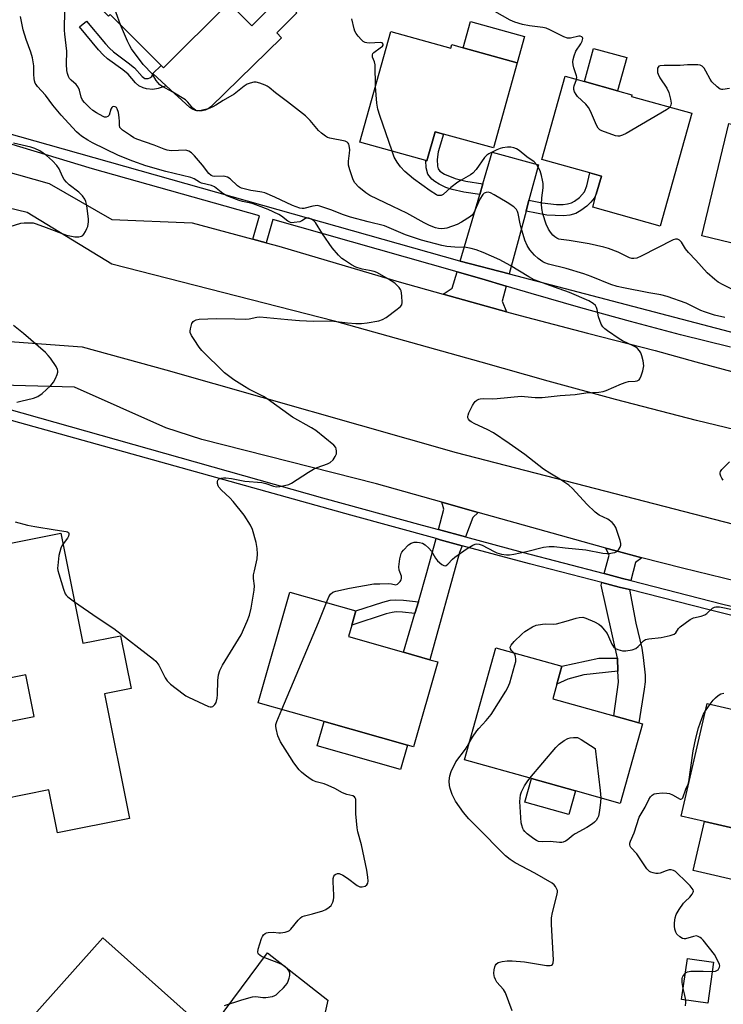
# Model space of a CAD drawing. Units: inches. Extents: x 1279760 to 1285760, y 481453 to 485453.
# Drawn here: x 1279884 to 1280132, y 482501 to 482848 of the extents above; entities that cross this region are included whole.
import ezdxf

# ---------------------------------------------------------------- set-up
doc = ezdxf.new("R2010")
doc.units = ezdxf.units.IN
doc.header["$MEASUREMENT"] = 0
for name, color, linetype in [('BLDG-Footprint', 5, 'Continuous'), ('CULTRL-Pad', 6, 'Continuous'), ('TRANS-Driveway', 251, 'Continuous'), ('TRANS-Non Street Sidewalk', 7, 'Continuous'), ('TRANS-Road', 130, 'Continuous'), ('TRANS-Street Sidewalk', 7, 'Continuous'), ('Undefined', 1, 'Continuous')]:
    doc.layers.add(name, color=color, linetype=linetype)

msp = doc.modelspace()

# ---------------------------------------------------------------- linework, layer by layer
at = {"layer": 'BLDG-Footprint'}
for points, elevation in [([(1279947.2, 482883.04), (1279966.21, 482863.98), (1279967.06, 482864.83), (1279976.21, 482855.66), (1279965.98, 482845.46), (1279957.97, 482853.49), (1279935.01, 482830.6), (1279934.15, 482831.47), (1279916.22, 482849.45), (1279915.66, 482848.88), (1279909.12, 482855.44), (1279920.48, 482866.76), (1279920.82, 482867.1), (1279926, 482861.9), (1279927.99, 482863.89), (1279938.99, 482874.85), (1279946.24, 482882.08)], 331.23), ([(1280014.88, 482843.47), (1280036.05, 482837.59), (1280036.39, 482838.84), (1280040.38, 482837.73), (1280059.35, 482832.46), (1280051.02, 482802.47), (1280033.48, 482807.35), (1280030.47, 482808.18), (1280027.63, 482797.97), (1280027.27, 482798.08), (1280004.05, 482804.53)], 332.85), ([(1280120.8, 482814.66), (1280109.67, 482774.99), (1280085.92, 482781.65), (1280087.15, 482786.19), (1280088.98, 482792.57), (1280084.9, 482793.72), (1280068, 482798.46), (1280076.21, 482827.71), (1280082.98, 482825.81), (1280094.64, 482822.54), (1280099.72, 482821.12), (1280099.58, 482820.62)], 334.09), ([(1280179.83, 482799.97), (1280173.52, 482773.79), (1280173.05, 482771.88), (1280170.56, 482772.48), (1280153.7, 482776.55), (1280150.82, 482777.24), (1280148.83, 482769.03), (1280148.07, 482765.86), (1280124.25, 482771.61), (1280133.77, 482811.08), (1280159.77, 482804.81), (1280174.6, 482801.23)], 334.18), ([(1279898.89, 482666.98), (1279906.6, 482628.28), (1279919.89, 482630.93), (1279923.59, 482612.38), (1279914.25, 482610.52), (1279923, 482566.62), (1279897.66, 482561.57), (1279894.65, 482576.66), (1279870.3, 482571.8), (1279865.52, 482595.78), (1279865.15, 482597.66), (1279889.42, 482602.5), (1279886.49, 482617.19), (1279861.8, 482612.27), (1279857.92, 482631.72), (1279862.79, 482632.69), (1279861.65, 482638.41), (1279864.77, 482639.03), (1279860.72, 482659.37)], 326.8), ([(1280031.41, 482621.71), (1280022.93, 482591.79), (1280020.77, 482592.4), (1279991.43, 482600.71), (1279968.29, 482607.27), (1279979.34, 482646.27), (1280002.64, 482639.67), (1280001.22, 482634.68), (1280000.07, 482630.59), (1280019.39, 482625.11), (1280028.67, 482622.48)], 328.72), ([(1280103.39, 482599.97), (1280095.58, 482571.96), (1280079.86, 482576.34), (1280064.35, 482580.67), (1280040.83, 482587.22), (1280051.82, 482626.63), (1280075.05, 482620.16), (1280073.3, 482613.89), (1280071.87, 482608.75), (1280093.34, 482602.77), (1280102.2, 482600.3)], 331.73), ([(1280178.64, 482583.01), (1280172.1, 482554.77), (1280161.26, 482557.27), (1280125.29, 482565.59), (1280116.99, 482567.51), (1280126.15, 482607.12), (1280149.54, 482601.71), (1280148.45, 482597.02), (1280146.91, 482590.35), (1280166.69, 482585.78), (1280175.77, 482583.68)], 333.51), ([(1279913.58, 482524.68), (1279947.25, 482494.7), (1279949.29, 482496.98), (1279952.55, 482494.08), (1279953.2, 482494.81), (1279969.03, 482480.72), (1279953.9, 482463.73), (1279951.83, 482461.41), (1279951.03, 482462.12), (1279932.07, 482479), (1279923.67, 482469.57), (1279924.25, 482469.06), (1279916.53, 482460.4), (1279915.8, 482459.57), (1279901.59, 482472.23), (1279905.8, 482476.96), (1279902.2, 482480.17), (1279901, 482481.23), (1279902.99, 482483.46), (1279888.42, 482496.43)], 329), ([(1280128.47, 482516.09), (1280126.41, 482501.69), (1280117.21, 482503), (1280119.27, 482517.4)], 332.08)]:
    msp.add_lwpolyline(points, close=True, dxfattribs=dict(at, elevation=elevation))
at = {"layer": 'CULTRL-Pad'}
for points in [[(1279981.88, 482849.97), (1279974.86, 482842.97), (1279976.51, 482841.16), (1279951.62, 482816.91), (1279950.69, 482816.25), (1279949.64, 482815.79), (1279948.53, 482815.53), (1279947.39, 482815.49), (1279946.27, 482815.67), (1279945.2, 482816.06), (1279944.22, 482816.65), (1279935.91, 482824.31), (1279931.2, 482828.65), (1279934.15, 482831.47), (1279935.01, 482830.6), (1279957.97, 482853.49), (1279965.98, 482845.46), (1279976.21, 482855.66)], [(1280061.91, 482841.66), (1280059.35, 482832.46), (1280040.38, 482837.73), (1280042.94, 482846.94)], [(1280097.92, 482834.24), (1280094.64, 482822.54), (1280082.98, 482825.81), (1280086.26, 482837.51)], [(1280020.77, 482592.4), (1280018.36, 482583.91), (1279989.03, 482592.23), (1279991.43, 482600.71)], [(1280079.86, 482576.34), (1280077.54, 482568.02), (1280062.03, 482572.34), (1280064.35, 482580.67)], [(1280161.26, 482557.27), (1280157.27, 482540.05), (1280121.3, 482548.37), (1280125.29, 482565.59)]]:
    msp.add_lwpolyline(points, close=True, dxfattribs=at)
at = {"layer": 'TRANS-Driveway'}
for points in [[(1280063.51, 482784.16), (1280062.47, 482780.3), (1280059.31, 482768.57), (1280056.58, 482758.17), (1280039.32, 482762.69), (1280046.19, 482786.06), (1280047.32, 482789.91), (1280050.58, 482800.97), (1280066.86, 482796.58)], [(1280055.46, 482753.92), (1280054.05, 482748.57), (1280055.66, 482744.87), (1280033.34, 482751.05), (1280036.51, 482753.14), (1280038.22, 482758.95), (1280046.87, 482756.46)], [(1280045.63, 482674.3), (1280043.72, 482672.54), (1280041.17, 482665.69), (1280031.65, 482668.24), (1280033.56, 482675.39), (1280032.87, 482677.88)], [(1280040.02, 482662.59), (1280039.11, 482660.16), (1280028.67, 482622.48), (1280019.39, 482625.11), (1280023.38, 482638.69), (1280024.62, 482642.88), (1280027.64, 482653.18), (1280030.81, 482665.06), (1280032.23, 482664.68)], [(1280103.2, 482658.36), (1280100.94, 482656.7), (1280099.34, 482650.31), (1280096.41, 482651.07), (1280089.98, 482652.75), (1280091.74, 482659.25), (1280090.52, 482661.73), (1280093.66, 482660.87)], [(1280098.84, 482647.13), (1280101.09, 482635.31), (1280103.25, 482626.55), (1280103.73, 482623.32), (1280104.33, 482617.06), (1280104.35, 482614.68), (1280104.06, 482612.08), (1280102.2, 482600.3), (1280093.34, 482602.77), (1280094.94, 482614.55), (1280094.78, 482618.41), (1280094.6, 482623), (1280088.87, 482648.65), (1280089.14, 482649.63), (1280095.25, 482648.05)], [(1279963.45, 482383.12), (1279951.79, 482386.04), (1279953.86, 482389.31), (1279970.26, 482455.76), (1279971.02, 482458.85), (1279972.24, 482463.81), (1279953.9, 482463.73), (1279969.03, 482480.72), (1279953.2, 482494.81), (1279971.49, 482519.35), (1279992.72, 482502.72), (1279985.2, 482468.81), (1279970.24, 482411.04), (1279963.9, 482387.96)]]:
    msp.add_lwpolyline(points, close=True, dxfattribs=at)
at = {"layer": 'TRANS-Non Street Sidewalk'}
for points in [[(1279928.4, 482826.93), (1279929.52, 482826.88), (1279930.19, 482827.16), (1279930.87, 482827.65), (1279931.2, 482828.65), (1279935.91, 482824.31), (1279933.14, 482823.38), (1279931.26, 482823.01), (1279929.02, 482823.27), (1279927.82, 482823.59), (1279926.29, 482824.33), (1279925.16, 482825.38), (1279922.51, 482828.38), (1279920.61, 482829.96), (1279915.31, 482833.84), (1279913.73, 482835.27), (1279912.12, 482836.99), (1279905.4, 482845.09), (1279907.85, 482847.12), (1279914.51, 482839.1), (1279915.97, 482837.54), (1279917.33, 482836.31), (1279922.56, 482832.47), (1279924.73, 482830.67), (1279927.44, 482827.61)], [(1280047.32, 482789.91), (1280046.19, 482786.06), (1280040.55, 482786.92), (1280036.47, 482787.85), (1280034.32, 482788.6), (1280031.95, 482789.69), (1280030.38, 482790.67), (1280029.38, 482791.48), (1280027.92, 482793.3), (1280027.38, 482795.52), (1280027.27, 482798.08), (1280027.63, 482797.97), (1280030.47, 482808.18), (1280033.48, 482807.35), (1280031.6, 482801.12), (1280031.24, 482798.42), (1280031.34, 482796.08), (1280031.58, 482795.1), (1280032.21, 482794.3), (1280033.85, 482793.2), (1280037.57, 482791.68), (1280041.29, 482790.84)], [(1280062.47, 482780.3), (1280063.51, 482784.16), (1280068.14, 482783.19), (1280073.17, 482782.64), (1280075.48, 482782.62), (1280077.11, 482782.78), (1280078.44, 482783.16), (1280079.51, 482783.77), (1280081.27, 482785.1), (1280083.03, 482787.02), (1280083.9, 482789.17), (1280084.9, 482793.72), (1280088.98, 482792.57), (1280087.15, 482786.19), (1280086.42, 482784.87), (1280085.28, 482783.4), (1280083.87, 482782.05), (1280081.71, 482780.42), (1280079.99, 482779.45), (1280077.86, 482778.84), (1280075.66, 482778.62), (1280069.82, 482778.89)], [(1280024.62, 482642.88), (1280023.38, 482638.69), (1280019.08, 482639.16), (1280016.77, 482639.27), (1280015.42, 482639.14), (1280013.27, 482638.64), (1280001.22, 482634.68), (1280002.64, 482639.67), (1280012.11, 482642.78), (1280014.73, 482643.4), (1280016.68, 482643.58), (1280019.42, 482643.44)], [(1280094.6, 482623), (1280094.78, 482618.41), (1280082.77, 482617.11), (1280077.2, 482615.6), (1280073.3, 482613.89), (1280075.05, 482620.16), (1280088.11, 482623.03)]]:
    msp.add_lwpolyline(points, close=True, dxfattribs=at)
at = {"layer": 'TRANS-Road'}
for points in [[(1280146.26, 482700.88), (1280122.43, 482706.67), (1280093.94, 482714), (1280070.29, 482720.43), (1280046.71, 482727.16), (1279995.1, 482741.5), (1279916.84, 482761.55), (1279887, 482779.81), (1279837.74, 482791.64), (1279849.84, 482802.59), (1279894.71, 482789.99), (1279916.83, 482777.29), (1279944.99, 482776.12), (1279966.41, 482770.38), (1279971.12, 482769.12), (1279975.56, 482767.93), (1280017.87, 482755.4), (1280033.34, 482751.05), (1280055.66, 482744.87), (1280060.39, 482743.58), (1280084.09, 482737.32), (1280107.85, 482731.27), (1280122.21, 482727.24), (1280136.62, 482723.42)], [(1280141.51, 482648.82), (1280117.53, 482654.65), (1280103.2, 482658.36), (1280093.66, 482660.87), (1280090.52, 482661.73), (1280045.63, 482674.3), (1280032.87, 482677.88), (1280009.83, 482684.34), (1279948.49, 482699.93), (1279935.74, 482704.02), (1279903.65, 482718.35), (1279877.87, 482719.05), (1279823.82, 482735), (1279818.07, 482752.53), (1279819.8, 482752), (1279876.07, 482734.79), (1279906.35, 482732.55), (1279935.83, 482724.42), (1280037.89, 482695.36), (1280159.9, 482663.8)]]:
    msp.add_lwpolyline(points, dxfattribs=at)
at = {"layer": 'TRANS-Street Sidewalk'}
for points in [[(1280134.39, 482732.37), (1280116.78, 482736.78), (1280099.22, 482741.4), (1280081.71, 482746.23), (1280064.27, 482751.27), (1280055.46, 482753.92), (1280046.87, 482756.46), (1280038.22, 482758.95), (1279973.42, 482777.26), (1279971.12, 482769.12), (1279966.41, 482770.38), (1279968.73, 482778.59), (1279910.04, 482795.17), (1279844.4, 482814.99), (1279835.65, 482814.18), (1279834.69, 482816.05), (1279833.76, 482818.16), (1279833.01, 482820.19), (1279832.42, 482822.58), (1279841, 482818.68), (1280039.11, 482762.74), (1280039.32, 482762.69), (1280056.58, 482758.17), (1280160.79, 482730.94)], [(1280158.46, 482632.18), (1280126.83, 482640.01), (1280098.84, 482647.13), (1280095.25, 482648.05), (1280089.14, 482649.63), (1280063.71, 482656.26), (1280040.02, 482662.59), (1280032.23, 482664.68), (1280030.81, 482665.06), (1280000.8, 482673.28), (1279809.55, 482726.68)], [(1279818.6, 482728.05), (1279990.84, 482679.45), (1280025.97, 482669.77), (1280031.65, 482668.24), (1280041.17, 482665.69), (1280061.16, 482660.31), (1280089.98, 482652.75), (1280096.41, 482651.07), (1280099.34, 482650.31), (1280131.71, 482642.02), (1280149.47, 482637.82)]]:
    msp.add_lwpolyline(points, dxfattribs=at)
at = {"layer": 'Undefined'}
msp.add_line((1280125.54, 482604.48, 332), (1280127.28, 482606.86, 332), dxfattribs=at)
for points, elevation in [([(1279919.83, 482845.83), (1279916.84, 482854.24), (1279916.07, 482855.82), (1279913.76, 482860.06)], 330), ([(1279992.29, 482642.6), (1279993.11, 482644.58), (1279993.69, 482645.56), (1279994.51, 482646.24), (1279995.56, 482646.65), (1280000.42, 482647.64), (1280008.97, 482649.13), (1280011.01, 482649.22), (1280013.95, 482649.23), (1280015.1, 482649.16), (1280016.71, 482648.87), (1280017.3, 482649.06), (1280017.67, 482649.37), (1280018.18, 482649.95), (1280018.57, 482650.62), (1280018.7, 482651.1), (1280018.66, 482651.85), (1280017.91, 482654.02), (1280017.75, 482655.12), (1280018.11, 482657.95), (1280018.56, 482659.87), (1280018.81, 482660.36), (1280019.33, 482661.02), (1280021.18, 482662.85), (1280022.1, 482663.5), (1280023.11, 482663.79), (1280024.19, 482663.87), (1280024.99, 482663.76), (1280026.03, 482663.42), (1280026.96, 482662.83), (1280028.23, 482661.73), (1280029.18, 482660.71), (1280030.66, 482658.18), (1280031.38, 482657.28), (1280032.91, 482656), (1280033.58, 482655.62), (1280034.02, 482655.54), (1280034.4, 482655.65), (1280034.97, 482656.05), (1280036.6, 482657.82), (1280037.47, 482658.58), (1280041.81, 482661.59), (1280043.81, 482662.81), (1280044.63, 482663.09), (1280045.19, 482663.19), (1280046.01, 482663.15), (1280047.04, 482662.79), (1280049.07, 482661.77), (1280051.48, 482660.37), (1280052.22, 482660.02), (1280053.87, 482659.6), (1280055.57, 482659.37), (1280056.71, 482659.39), (1280058.13, 482659.63), (1280062.67, 482660.56), (1280068.62, 482662.11), (1280070.63, 482662.33), (1280072.38, 482662.26), (1280076.19, 482661.8), (1280083.46, 482661.08), (1280089.44, 482660.01), (1280090.84, 482659.83), (1280091.7, 482659.85), (1280092.84, 482660.02), (1280093.67, 482660.23), (1280094.42, 482660.56), (1280095.01, 482661.12), (1280095.6, 482662.03), (1280095.85, 482662.78), (1280095.84, 482663.32), (1280095.56, 482664.44), (1280094.01, 482668.93), (1280093.49, 482669.95), (1280092.78, 482670.74), (1280091.26, 482671.89), (1280088.19, 482673.37), (1280086.83, 482674.43), (1280083.84, 482677.19), (1280078.84, 482682.69), (1280077.52, 482683.84), (1280074.38, 482685.96), (1280070.82, 482688.05), (1280068.6, 482689.53), (1280062.05, 482694.65), (1280056.52, 482698.53), (1280050.98, 482702.25), (1280048.79, 482703.5), (1280044.42, 482705.45), (1280043.14, 482706.15), (1280042.72, 482706.5), (1280042.25, 482707.09), (1280042.05, 482707.52), (1280042, 482707.99), (1280042.1, 482708.5), (1280042.4, 482709.28), (1280043.66, 482711.89), (1280044.23, 482712.88), (1280044.57, 482713.31), (1280045.18, 482713.79), (1280045.88, 482714.13), (1280046.4, 482714.26), (1280047.53, 482714.34), (1280050.83, 482714.27), (1280052.27, 482714.31), (1280060.77, 482715.14), (1280061.93, 482715.1), (1280065.65, 482714.72), (1280068.18, 482714.67), (1280074.46, 482715.4), (1280079.79, 482715.79), (1280083.51, 482716.36), (1280088.09, 482716.63), (1280089.55, 482716.84), (1280090.67, 482717.16), (1280096.08, 482719.52), (1280097.72, 482720.14), (1280098.56, 482720.29), (1280100.83, 482720.41), (1280101.62, 482720.56), (1280102.22, 482720.9), (1280102.54, 482721.32), (1280102.98, 482722.38), (1280103.5, 482724.11), (1280103.85, 482725.86), (1280103.63, 482727.61), (1280103.22, 482729.36), (1280102.85, 482730.47), (1280102.42, 482731.16), (1280101.68, 482731.91), (1280101.04, 482732.38), (1280100.34, 482732.76), (1280096.41, 482734.65), (1280095.18, 482735.34), (1280091.12, 482738.13), (1280090.24, 482738.84), (1280089.5, 482739.58), (1280088.92, 482740.46), (1280088.4, 482741.74), (1280088, 482743.08), (1280087.49, 482745.6), (1280087.26, 482746.4), (1280086.87, 482747.09), (1280086.06, 482747.81), (1280084.57, 482748.66), (1280077.79, 482751.58), (1280074.17, 482752.97), (1280068.28, 482755), (1280065.34, 482756.14), (1280063.44, 482757.17), (1280056.92, 482761.16), (1280053.24, 482763.15), (1280047.4, 482765.66), (1280044.89, 482766.6), (1280043.19, 482767.15), (1280041.46, 482767.42), (1280037.45, 482767.55), (1280034.56, 482767.83), (1280032.84, 482768.22), (1280025.73, 482770.09), (1280020.08, 482771.97), (1280012.64, 482775.09), (1280006.94, 482776.5), (1280000.76, 482778.16), (1279998.28, 482778.99), (1279993.77, 482780.71), (1279989.92, 482782.05), (1279989.1, 482782.19), (1279988.32, 482782.17), (1279987.48, 482782.02), (1279984.32, 482781.16), (1279983.69, 482781.13), (1279982.94, 482781.27), (1279980.37, 482782.28), (1279974.16, 482785.15), (1279970.58, 482786.64), (1279969.52, 482786.92), (1279967.34, 482787.23), (1279965.67, 482787.56), (1279962.44, 482788.38), (1279961.72, 482788.7), (1279960.99, 482789.16), (1279958.38, 482791.6), (1279957.44, 482792.23), (1279956.68, 482792.47), (1279956.1, 482792.53), (1279952.82, 482792.46), (1279952.26, 482792.55), (1279951.75, 482792.76), (1279950.96, 482793.49), (1279948.73, 482796.47), (1279945.83, 482799.72), (1279944.82, 482800.74), (1279943.91, 482801.34), (1279943.15, 482801.58), (1279942.58, 482801.65), (1279937.85, 482801.5), (1279936.98, 482801.54), (1279936.21, 482801.68), (1279935.15, 482802.04), (1279931.72, 482803.51), (1279925.64, 482805.62), (1279924.58, 482806.09), (1279923.34, 482806.81), (1279920.51, 482808.74), (1279919.92, 482809.28), (1279919.64, 482809.7), (1279919.5, 482810.44), (1279919.51, 482811.8), (1279919.42, 482813.23), (1279919.14, 482814.95), (1279918.7, 482816.27), (1279918.4, 482816.69), (1279918.01, 482816.98), (1279917.39, 482817.05), (1279917, 482816.91), (1279916.74, 482816.68), (1279916.44, 482816.12), (1279915.83, 482814.04), (1279915.37, 482813.51), (1279914.74, 482813.28), (1279914.24, 482813.34), (1279913.72, 482813.53), (1279911.35, 482814.81), (1279910.11, 482815.65), (1279909.03, 482816.62), (1279907.16, 482818.46), (1279906.43, 482819.34), (1279905.97, 482820.29), (1279905.36, 482822.81), (1279904.98, 482823.82), (1279904.21, 482824.8), (1279902.51, 482826.3), (1279901.94, 482826.9), (1279901.52, 482827.59), (1279901.17, 482828.63), (1279900.99, 482829.73), (1279900.89, 482831.97), (1279901.01, 482836.51), (1279900.26, 482842.47), (1279900.16, 482843.93), (1279900.23, 482851.11)], 328), ([(1280080.26, 482826.57), (1280080.34, 482827.32), (1280080.26, 482827.87), (1280079.33, 482830.65), (1280079.09, 482831.72), (1280078.96, 482832.8), (1280079, 482833.6), (1280079.35, 482834.92), (1280079.99, 482836.46), (1280081.74, 482839.04), (1280082.27, 482840.01), (1280082.45, 482840.95), (1280082.36, 482841.35), (1280082.13, 482841.61), (1280081.57, 482841.81), (1280081.05, 482841.79), (1280078.16, 482841.12), (1280077.58, 482841.06), (1280077.03, 482841.1), (1280075.72, 482841.58), (1280070.82, 482844.06), (1280069.5, 482844.59), (1280068.36, 482844.82), (1280063.7, 482845.39), (1280061.23, 482845.92), (1280058.53, 482846.68), (1280056.84, 482847.4), (1280051.55, 482850.42)], 334), ([(1279903.7, 482642.83), (1279911.58, 482637.36), (1279917.55, 482633.42), (1279931.47, 482622.73), (1279932.28, 482621.93), (1279933.27, 482620.59), (1279935.58, 482616.06), (1279936.22, 482615.07), (1279937.48, 482613.9), (1279941.85, 482610.5), (1279942.79, 482609.83), (1279943.81, 482609.26), (1279950.8, 482606.08), (1279951.32, 482605.92), (1279951.81, 482605.88), (1279952.28, 482606.04), (1279952.7, 482606.35), (1279953.05, 482606.75), (1279953.45, 482607.47), (1279953.86, 482608.9), (1279953.95, 482610.09), (1279954.02, 482615.19), (1279954.34, 482617.12), (1279954.79, 482618.72), (1279955.75, 482620.52), (1279962.28, 482631.19), (1279964.43, 482636), (1279965.2, 482638.12), (1279965.8, 482640.56), (1279966.89, 482646.99), (1279966.98, 482648.44), (1279966.67, 482650.99), (1279966.67, 482652.38), (1279966.91, 482653.79), (1279967.9, 482658), (1279968.07, 482659.68), (1279967.96, 482661.64), (1279967.61, 482663.69), (1279966.21, 482668.23), (1279965.51, 482669.85), (1279963.28, 482673.34), (1279959.46, 482678.09), (1279958.31, 482679.39), (1279955.41, 482682.11), (1279954.48, 482683.15), (1279954.21, 482683.63), (1279953.96, 482684.43), (1279953.9, 482685.22), (1279954.03, 482685.65), (1279954.54, 482686.08), (1279955.28, 482686.36), (1279956.09, 482686.51), (1279956.91, 482686.5), (1279958.83, 482686.24), (1279963.57, 482685.25), (1279969.54, 482684.83), (1279970.94, 482684.5), (1279973.65, 482683.56), (1279974.69, 482683.33), (1279975.82, 482683.36), (1279977.57, 482683.71), (1279978.99, 482684.12), (1279980.03, 482684.62), (1279985.93, 482688.4), (1279987.69, 482689.46), (1279989.04, 482690.04), (1279992.64, 482691.34), (1279993.63, 482691.87), (1279994.58, 482692.78), (1279995.38, 482693.98), (1279995.77, 482694.89), (1279995.86, 482695.36), (1279995.86, 482695.87), (1279995.72, 482696.62), (1279995.54, 482697.1), (1279994.88, 482697.97), (1279988.52, 482703.14), (1279986.99, 482704.09), (1279980.35, 482707.82), (1279971.37, 482714.29), (1279970.08, 482715.04), (1279964.92, 482717.68), (1279963.42, 482718.53), (1279959.72, 482720.94), (1279956.46, 482723.36), (1279948.39, 482731.29), (1279947.48, 482732.42), (1279945.7, 482735.08), (1279944.78, 482736.55), (1279944.38, 482737.57), (1279944.35, 482738.09), (1279944.45, 482738.9), (1279944.97, 482740.77), (1279945.36, 482741.42), (1279945.74, 482741.72), (1279946.42, 482742.01), (1279947.55, 482742.21), (1279953.55, 482742.44), (1279960.1, 482742.41), (1279963.94, 482742.27), (1279965.11, 482742.38), (1279967.83, 482742.99), (1279968.8, 482743.09), (1279978.67, 482742.12), (1279982.76, 482741.82), (1279987.71, 482741.59), (1279993.93, 482741.71), (1279999.72, 482740.96), (1280002.59, 482740.75), (1280004.57, 482740.73), (1280006.59, 482740.97), (1280010.65, 482741.65), (1280012.02, 482742.1), (1280013.26, 482742.9), (1280017.14, 482745.76), (1280018.27, 482746.68), (1280018.76, 482747.33), (1280018.92, 482748.1), (1280018.8, 482750.44), (1280018.54, 482752.17), (1280018.35, 482752.69), (1280017.9, 482753.35), (1280016.27, 482754.87), (1280014.09, 482756.35), (1280011.09, 482758.13), (1280010.05, 482758.64), (1280009, 482759.01), (1280007.36, 482759.42), (1280004.81, 482759.82), (1280002.61, 482760.53), (1280001.06, 482761.34), (1279998.6, 482762.97), (1279997.74, 482763.63), (1279996.54, 482764.75), (1279994.29, 482767.31), (1279990.94, 482772.27), (1279988.37, 482776.27), (1279987.82, 482776.87), (1279986.97, 482777.44), (1279986.1, 482777.78), (1279985.41, 482777.8), (1279984.9, 482777.62), (1279983.61, 482776.79), (1279982.86, 482776.5), (1279980.95, 482776.2), (1279980.14, 482776.19), (1279979.63, 482776.28), (1279978.69, 482776.78), (1279976.48, 482778.5), (1279975.54, 482779.12), (1279971.81, 482780.81), (1279968.39, 482782.15), (1279966.52, 482782.8), (1279965.15, 482783.19), (1279962.69, 482783.65), (1279961.59, 482783.97), (1279957.21, 482785.68), (1279955.86, 482786.46), (1279952.89, 482788.76), (1279951.9, 482789.28), (1279948.38, 482790.04), (1279947.6, 482790.41), (1279945.7, 482791.64), (1279944.62, 482792.04), (1279935.77, 482794.14), (1279928.75, 482796.23), (1279924.17, 482797.88), (1279919.16, 482799.88), (1279909.93, 482804.28), (1279908.4, 482805.16), (1279906.17, 482806.61), (1279905.24, 482807.34), (1279904.41, 482808.16), (1279899.01, 482813.96), (1279896.04, 482817.5), (1279893.48, 482820.99), (1279890.67, 482824.1), (1279890.13, 482824.79), (1279889.84, 482825.29), (1279889.61, 482826.07), (1279889.48, 482826.9), (1279889.37, 482828.32), (1279889.31, 482831.36), (1279888.83, 482834.21), (1279888.32, 482836.14), (1279886.65, 482840.63), (1279885.56, 482844.05), (1279884.71, 482848.7)], 326), ([(1280009.48, 482824.06), (1280009.37, 482831.72), (1280009.18, 482832.81), (1280008.52, 482834.46), (1280008.46, 482835.22), (1280008.62, 482835.66), (1280008.94, 482836.04), (1280011.21, 482837.68), (1280011.96, 482838.32), (1280012.2, 482838.65), (1280012.23, 482838.98), (1280011.88, 482839.42), (1280011.32, 482839.6), (1280007.26, 482839.36), (1280006.43, 482839.4), (1280005.92, 482839.53), (1280005.23, 482839.97), (1280004.6, 482840.55), (1280003.41, 482841.85), (1280002.7, 482842.77), (1280002.31, 482843.53), (1280002.04, 482844.35), (1280001.21, 482847.84)], 332), ([(1280132.45, 482742.81), (1280128.78, 482743.72), (1280125.28, 482744.79), (1280123.98, 482745.33), (1280120.25, 482747.17), (1280118.74, 482747.83), (1280112.12, 482750.21), (1280109.94, 482750.77), (1280105.69, 482751.5), (1280096.81, 482753.22), (1280094.53, 482753.79), (1280092.3, 482754.5), (1280085.44, 482757.29), (1280082.82, 482758.24), (1280076.56, 482760.03), (1280070.39, 482761.64), (1280069.11, 482762.07), (1280068.38, 482762.42), (1280066.69, 482763.61), (1280065.49, 482764.71), (1280063.83, 482766.67), (1280062.84, 482768.15), (1280062.06, 482770.08), (1280060.76, 482774.36), (1280060.39, 482775.78), (1280059.73, 482779.41), (1280059.49, 482780.17), (1280059.14, 482780.8), (1280058.21, 482781.72), (1280055.81, 482783.34), (1280051.27, 482786.03), (1280049.98, 482786.69), (1280049.18, 482786.89), (1280048.4, 482786.83), (1280047.74, 482786.55), (1280047.23, 482786.05), (1280046.27, 482784.43), (1280044.08, 482779.63), (1280043.61, 482778.92), (1280042.97, 482778.34), (1280039.83, 482776.39), (1280038.26, 482775.58), (1280034.66, 482774.3), (1280033.84, 482774.13), (1280032.76, 482774.03), (1280031.69, 482774.1), (1280030.64, 482774.33), (1280028.48, 482775.2), (1280026.67, 482776.11), (1280020.57, 482779.52), (1280015.59, 482781.84), (1280007.55, 482785.75), (1280006.07, 482786.68), (1280003.63, 482788.7), (1280002.24, 482790.18), (1280001.63, 482791.26), (1280000.47, 482794.81), (1280000.06, 482796.46), (1280000.06, 482797.86), (1280000.43, 482800.69), (1280000.5, 482801.83), (1280000.3, 482803.32), (1280000.14, 482803.8), (1279999.89, 482804.2), (1279999.51, 482804.5), (1279998.8, 482804.81), (1279993.44, 482805.86), (1279992.65, 482806.14), (1279991.92, 482806.57), (1279990.58, 482807.66), (1279989.52, 482808.64), (1279986.56, 482812.19), (1279984.86, 482813.81), (1279978.57, 482818.74), (1279974.33, 482821.91), (1279972.14, 482823.68), (1279971.47, 482824.15), (1279970.71, 482824.52), (1279968.85, 482825.23), (1279967.51, 482825.62), (1279966.71, 482825.65), (1279965.41, 482825.31), (1279964.39, 482824.87), (1279963.29, 482824.2), (1279959.76, 482821.41), (1279955.93, 482819.2), (1279953.38, 482817.52), (1279952.37, 482816.95), (1279950.62, 482816.27), (1279948.2, 482815.61), (1279947.16, 482815.51), (1279946.67, 482815.57), (1279946.22, 482815.73), (1279945.28, 482816.5), (1279943.55, 482818.62), (1279942.69, 482819.35), (1279938.24, 482822.1), (1279934.42, 482824.19), (1279933.72, 482824.69), (1279932.91, 482825.49), (1279932.38, 482826.17), (1279931.04, 482828.38), (1279927.78, 482831.86), (1279923.67, 482837.37), (1279923.09, 482838.41), (1279922.33, 482840.03), (1279920.49, 482844.13), (1279919.83, 482845.83)], 330), ([(1280134.06, 482823.38), (1280131.75, 482823.01), (1280131.26, 482823.03), (1280130.79, 482823.16), (1280129.69, 482823.94), (1280127.88, 482825.73), (1280127.24, 482826.68), (1280125.76, 482829.53), (1280125.17, 482830.52), (1280124.44, 482831.25), (1280123.75, 482831.58), (1280122.95, 482831.71), (1280121.26, 482831.76), (1280119.28, 482831.71), (1280116.7, 482831.5), (1280111.03, 482831.53), (1280109.65, 482831.39), (1280109.21, 482831.23), (1280108.9, 482830.94), (1280108.75, 482830.52), (1280108.67, 482829.77), (1280108.74, 482828.98), (1280108.91, 482828.43), (1280109.59, 482827.12), (1280112.04, 482823.55), (1280112.66, 482821.93), (1280113.28, 482819.67), (1280113.54, 482818.27), (1280113.46, 482817.5), (1280113.1, 482816.82)], 334), ([(1280113.1, 482816.82), (1280112.58, 482816.32), (1280111.9, 482815.86), (1280097.64, 482807.55), (1280096.37, 482806.94), (1280095.34, 482806.61), (1280094.8, 482806.58), (1280093.96, 482806.75), (1280089.19, 482808.46), (1280088.45, 482808.87), (1280087.87, 482809.47), (1280087.31, 482810.49), (1280085.12, 482815.43), (1280084.44, 482816.75), (1280083.53, 482817.85), (1280080.62, 482820.61), (1280080.1, 482821.27), (1280079.55, 482822.25), (1280079.27, 482823), (1280079.23, 482823.78), (1280079.37, 482824.31), (1280080.26, 482826.57)], 334), ([(1280015.37, 482801.38), (1280011.09, 482813.9), (1280010.4, 482816.13), (1280010.01, 482818.26), (1280009.48, 482824.06)], 332), ([(1279877.65, 482773.79), (1279884.77, 482776), (1279885.92, 482776.14), (1279887.96, 482776.18), (1279889.11, 482776.11), (1279890.21, 482775.83), (1279893.67, 482774.47), (1279900.9, 482771.86), (1279903.75, 482771.24), (1279905.16, 482771.18), (1279906.14, 482771.42), (1279906.55, 482771.7), (1279906.91, 482772.1), (1279907.52, 482773.06), (1279908.05, 482774.09), (1279908.35, 482774.89), (1279908.52, 482775.7), (1279908.58, 482776.54), (1279908.53, 482777.44), (1279907.98, 482782.22), (1279907.69, 482783.66), (1279907.31, 482784.44), (1279906.42, 482785.61), (1279905.19, 482786.92), (1279901.81, 482789.52), (1279900.79, 482790.5), (1279900.08, 482791.41), (1279899.46, 482792.39), (1279898.21, 482795.11), (1279897.5, 482796.33), (1279895.94, 482798), (1279893.78, 482799.88), (1279891.42, 482801.46), (1279889.7, 482802.3), (1279888.31, 482802.72), (1279882.21, 482804.15)], 324), ([(1280139.59, 482750.45), (1280131.86, 482754.28), (1280130.06, 482755.33), (1280128.83, 482756.17), (1280126.2, 482758.55), (1280122.22, 482762.97), (1280119.57, 482765.71), (1280118.51, 482767.02), (1280117.19, 482769.3), (1280116.43, 482770.05), (1280115.78, 482770.4), (1280115.05, 482770.41), (1280114.27, 482770.13), (1280102.93, 482764.36), (1280101.4, 482763.73), (1280100.4, 482763.56), (1280099.64, 482763.65), (1280098.86, 482763.88), (1280094.83, 482765.78), (1280091.5, 482767.07), (1280089.81, 482767.6), (1280084.63, 482768.81), (1280077.66, 482769.89), (1280074.8, 482770.24), (1280074, 482770.41), (1280073.29, 482770.72), (1280072.58, 482771.22), (1280071.95, 482771.81), (1280071.04, 482772.91), (1280070.42, 482773.87), (1280069.61, 482775.67), (1280068.44, 482779.34), (1280068.05, 482781.16), (1280067.95, 482782.67), (1280068.07, 482784.88), (1280068.47, 482788.47), (1280068.49, 482790.02), (1280068.32, 482791.13), (1280067.93, 482792.78), (1280067.4, 482794.4), (1280066.26, 482796.5), (1280065.38, 482797.65), (1280062.74, 482799.4), (1280060.08, 482801.57), (1280059.14, 482802.16), (1280058.15, 482802.54), (1280057.09, 482802.73), (1280055.93, 482802.7), (1280054.19, 482802.5), (1280053.34, 482802.29), (1280052.25, 482801.85), (1280049.35, 482800.43), (1280048.66, 482799.92), (1280047.88, 482799.08), (1280044.98, 482794.94), (1280043.82, 482793.65), (1280042.91, 482792.98), (1280039.69, 482791.18), (1280038.5, 482790.41), (1280036, 482788.53), (1280033.34, 482786.14), (1280032.62, 482785.76), (1280032.16, 482785.7), (1280031.43, 482785.81), (1280030.94, 482785.99), (1280028.71, 482787.38), (1280022.86, 482791.66), (1280019.83, 482794.2), (1280018.31, 482795.78), (1280017.15, 482797.47), (1280016.15, 482799.26), (1280015.37, 482801.38)], 332), ([(1279883.35, 482713.12), (1279884.81, 482713.37), (1279889.2, 482714.51), (1279890.75, 482715.11), (1279892.33, 482716.15), (1279895.32, 482718.97), (1279896.25, 482720.1), (1279896.95, 482721.41), (1279897.56, 482722.77), (1279897.81, 482723.58), (1279897.85, 482724.1), (1279897.72, 482724.61), (1279897.19, 482725.6), (1279895.18, 482728.54), (1279894.44, 482729.45), (1279893.4, 482730.49), (1279885.74, 482737.25), (1279882.15, 482740.08)], 324), ([(1280131.87, 482685.6), (1280131.35, 482686.28), (1280130.99, 482687), (1280130.76, 482687.72), (1280130.75, 482688.19), (1280130.92, 482688.66), (1280131.39, 482689.33), (1280134.03, 482692.12)], 330), ([(1279882.84, 482670.96), (1279887.15, 482669.85), (1279889.71, 482669.31), (1279896.8, 482668.13), (1279900.78, 482667.59), (1279901.23, 482667.43), (1279901.56, 482667.2), (1279901.72, 482666.88), (1279901.72, 482666.47), (1279901.55, 482665.99), (1279901.14, 482665.27), (1279899.64, 482663.22)], 326), ([(1279899.64, 482663.22), (1279899.16, 482662.48), (1279898.8, 482661.69), (1279898.13, 482659.15), (1279897.76, 482655.59), (1279897.73, 482654.71), (1279897.81, 482653.83), (1279898.09, 482652.69), (1279899.79, 482647.3), (1279900.41, 482645.65), (1279900.69, 482645.17), (1279901.29, 482644.55), (1279903.7, 482642.83)], 326), ([(1279976.59, 482604.92), (1279989.44, 482635.56), (1279992.29, 482642.6)], 328), ([(1280058.18, 482624.86), (1280057.35, 482625.75), (1280056.98, 482626.34), (1280056.9, 482626.94), (1280057.19, 482627.6), (1280058.29, 482628.87), (1280060.94, 482631.52), (1280062.11, 482632.36), (1280064.79, 482634.06), (1280066.08, 482634.6), (1280068.27, 482634.99), (1280069.4, 482635.07), (1280072.04, 482635.01), (1280073.18, 482635.15), (1280076.56, 482635.99), (1280080.11, 482637.11), (1280081.2, 482637.38), (1280082.43, 482637.4), (1280083.51, 482637.12), (1280086.53, 482635.85), (1280088.09, 482635.02), (1280088.74, 482634.44), (1280089.53, 482633.58), (1280090.98, 482631.74), (1280091.51, 482630.69), (1280092.6, 482627.92), (1280093.37, 482626.85), (1280093.95, 482626.38), (1280094.71, 482626.04), (1280096.39, 482625.65), (1280097.53, 482625.58), (1280099.76, 482625.94), (1280101.06, 482626.41), (1280101.9, 482627.08), (1280103.84, 482629.17), (1280104.53, 482629.6), (1280105.62, 482629.85), (1280109.98, 482630.34), (1280113.17, 482631.02), (1280114.52, 482631.45), (1280115.11, 482631.89), (1280116.14, 482633.44), (1280116.72, 482634.03), (1280120.17, 482636.58), (1280121.41, 482637.21), (1280124.09, 482637.76), (1280125.35, 482638.23), (1280126.03, 482638.7), (1280128.1, 482640.61), (1280128.73, 482640.96), (1280129.18, 482641.1), (1280129.73, 482641.14), (1280130.57, 482641.05), (1280135.63, 482640.04)], 330), ([(1280042.51, 482593.24), (1280043.7, 482595.3), (1280045.14, 482597.44), (1280045.89, 482598.33), (1280048.51, 482601.12), (1280050.19, 482603.21), (1280055.39, 482611.45), (1280056.12, 482612.73), (1280056.75, 482614.39), (1280058.59, 482620.7), (1280058.85, 482621.86), (1280058.9, 482622.73), (1280058.8, 482623.59), (1280058.52, 482624.38), (1280058.18, 482624.86)], 330), ([(1280127.28, 482606.86), (1280128.31, 482608.21), (1280129.08, 482609.04), (1280130.11, 482609.92), (1280131.02, 482610.47), (1280132.09, 482610.76)], 332), ([(1279956.46, 482500.86), (1279962.51, 482502.84), (1279966.3, 482503.91), (1279967.4, 482504.01), (1279969.85, 482503.66), (1279970.96, 482503.67), (1279973.29, 482504.05), (1279974.1, 482504.34), (1279974.57, 482504.64), (1279975.44, 482505.4), (1279977.12, 482507.07), (1279977.92, 482507.92), (1279978.43, 482508.62), (1279978.8, 482509.41), (1279979.16, 482510.52), (1279979.35, 482511.37), (1279979.37, 482512.2), (1279979.15, 482512.89), (1279978.58, 482513.72), (1279977.74, 482514.45), (1279976.56, 482515.24), (1279974.99, 482516.02), (1279969.71, 482518.03), (1279968.95, 482518.4), (1279968.36, 482518.89), (1279968.2, 482519.19), (1279968.13, 482519.61), (1279968.3, 482520.7), (1279969.45, 482524.39), (1279969.8, 482525.19), (1279970.11, 482525.67), (1279970.71, 482526.22), (1279971.22, 482526.43), (1279971.77, 482526.55), (1279973.55, 482526.66), (1279975.5, 482526.39), (1279976.06, 482526.39), (1279977.77, 482526.64), (1279978.84, 482526.98), (1279979.31, 482527.27), (1279979.73, 482527.66), (1279982.34, 482530.86), (1279983.11, 482531.66), (1279983.76, 482532.14), (1279984.53, 482532.45), (1279987.33, 482533.13), (1279991.04, 482534.21), (1279992.1, 482534.68), (1279993.26, 482535.5), (1279993.88, 482536.06), (1279994.22, 482536.49), (1279994.55, 482537.21), (1279994.76, 482538), (1279994.88, 482538.81), (1279994.9, 482539.68), (1279994.63, 482544.41), (1279994.66, 482545.57), (1279994.9, 482546.4), (1279995.18, 482546.77), (1279995.55, 482547.04), (1279996.22, 482547.27), (1279996.71, 482547.25), (1279997.98, 482546.73), (1279999.71, 482545.66), (1280003.03, 482543.1), (1280004.04, 482542.61), (1280004.85, 482542.58), (1280005.9, 482542.86), (1280006.45, 482543.27), (1280006.78, 482543.84), (1280006.89, 482544.6), (1280006.84, 482545.96), (1280006.44, 482548.48), (1280004.56, 482557.42), (1280003.36, 482561.91), (1280003.08, 482563.33), (1280002.64, 482568.25), (1280002.62, 482572.6), (1280002.56, 482573.41), (1280002.42, 482573.89), (1280002.18, 482574.25), (1280001.59, 482574.58), (1279999.45, 482575.12), (1279997.88, 482575.67), (1279995.2, 482577.17), (1279992.92, 482578.3), (1279991.53, 482578.77), (1279988.65, 482579.55), (1279987.54, 482579.96), (1279986.57, 482580.53), (1279984.79, 482581.85), (1279983.47, 482582.94), (1279982.67, 482583.76), (1279980.78, 482586.26), (1279979.36, 482588.39), (1279976.16, 482593.59), (1279975.61, 482594.62), (1279975.22, 482595.66), (1279974.59, 482598.24), (1279974.5, 482599.1), (1279974.53, 482599.66), (1279974.85, 482600.78), (1279976.59, 482604.92)], 328), ([(1280128, 482512.82), (1280129.13, 482512.91), (1280129.61, 482513.12), (1280130.01, 482513.45), (1280130.34, 482513.86), (1280130.57, 482514.3), (1280130.62, 482514.78), (1280130.53, 482515.28), (1280129.6, 482517.31), (1280128.74, 482518.8), (1280124.8, 482523.87), (1280124.2, 482524.48), (1280123.74, 482524.81), (1280122.99, 482525.18), (1280122.47, 482525.31), (1280121.38, 482525.18), (1280118.58, 482524.37), (1280118.04, 482524.31), (1280117.53, 482524.41), (1280116.59, 482524.99), (1280115.56, 482526.01), (1280115.16, 482526.71), (1280114.83, 482527.73), (1280114.64, 482528.78), (1280114.68, 482529.96), (1280114.92, 482531.72), (1280115.27, 482532.83), (1280116.32, 482534.61), (1280117.86, 482536.8), (1280118.43, 482537.45), (1280120.05, 482538.93), (1280120.89, 482539.99), (1280121.24, 482540.67), (1280121.33, 482541.11), (1280121.21, 482541.59), (1280120.95, 482542.06), (1280120.22, 482542.95), (1280118.51, 482544.55), (1280115.66, 482547.46), (1280114.99, 482548), (1280114.3, 482548.36), (1280113.56, 482548.56), (1280112.79, 482548.54), (1280111.74, 482548.23), (1280109.7, 482547.44), (1280108.92, 482547.29), (1280108.07, 482547.34), (1280107.22, 482547.49), (1280106.41, 482547.73), (1280105.93, 482547.98), (1280105.53, 482548.33), (1280105, 482548.96), (1280101.4, 482554.19), (1280099.37, 482556.45), (1280099.09, 482556.91), (1280098.96, 482557.4), (1280098.99, 482557.91), (1280099.18, 482558.7), (1280100.47, 482561.63), (1280102.27, 482567.14), (1280104.33, 482570.58), (1280105.62, 482573.29), (1280106.28, 482574.26), (1280106.86, 482574.89), (1280107.54, 482575.31), (1280108.33, 482575.48), (1280110.33, 482575.61), (1280112.05, 482575.59), (1280112.9, 482575.42), (1280114, 482575.01), (1280116.72, 482573.47), (1280116.93, 482573.42), (1280117.27, 482573.51), (1280117.63, 482573.95), (1280118.67, 482576.92), (1280119.47, 482578.67), (1280119.7, 482579.53), (1280121.23, 482590.48), (1280122.15, 482594.94), (1280123.17, 482598.53), (1280124.28, 482601.79), (1280124.9, 482603.35), (1280125.54, 482604.48)], 332), ([(1280063.82, 482580.81), (1280072.93, 482591.56), (1280074.16, 482592.83), (1280075.84, 482594.09), (1280077.14, 482594.76), (1280078, 482594.98), (1280079.18, 482595.16), (1280080.04, 482595.18), (1280080.58, 482595.07), (1280081.84, 482594.42), (1280086.74, 482591.23), (1280088.55, 482576.43), (1280088.75, 482573.87)], 332), ([(1280057.57, 482498.94), (1280055.27, 482505.28), (1280054.5, 482506.47), (1280052.24, 482509.09), (1280051.68, 482510.04), (1280051.35, 482510.79), (1280051.22, 482511.31), (1280051.17, 482512.18), (1280051.29, 482513.36), (1280051.52, 482514.52), (1280051.71, 482515.03), (1280051.98, 482515.43), (1280052.71, 482515.94), (1280054.09, 482516.33), (1280055.85, 482516.57), (1280057.59, 482516.53), (1280061.94, 482516.2), (1280069.63, 482514.88), (1280071, 482514.9), (1280071.42, 482515.02), (1280071.73, 482515.28), (1280072.04, 482515.85), (1280072.13, 482516.88), (1280071.45, 482529.38), (1280071.45, 482531.66), (1280071.76, 482533.57), (1280073.39, 482539.98), (1280073.51, 482540.79), (1280073.49, 482541.32), (1280073.24, 482542.06), (1280072.84, 482542.75), (1280072.32, 482543.36), (1280071.65, 482543.89), (1280065.61, 482547.44), (1280058.61, 482551.1), (1280056.91, 482552.23), (1280055.3, 482553.5), (1280052.78, 482555.93), (1280047.41, 482561.52), (1280042.37, 482566.5), (1280040.47, 482568.69), (1280037.61, 482572.77), (1280036.54, 482575.03), (1280035.8, 482577.17), (1280035.6, 482578.3), (1280035.47, 482579.73), (1280035.51, 482580.81), (1280035.64, 482581.59), (1280036.18, 482583.14), (1280037.84, 482586.51), (1280041.23, 482590.98), (1280041.82, 482591.91), (1280042.51, 482593.24)], 330), ([(1280088.75, 482573.87), (1280088.65, 482572.33), (1280088.32, 482569.46), (1280087.97, 482567.5), (1280087.62, 482566.71), (1280087.14, 482565.98), (1280086.57, 482565.31), (1280085.91, 482564.74), (1280083.88, 482563.52), (1280079.73, 482561.28), (1280079.03, 482560.79), (1280076.98, 482559.06), (1280076.3, 482558.64), (1280075.58, 482558.34), (1280075.06, 482558.23), (1280074.23, 482558.21), (1280070.95, 482558.51), (1280068.13, 482558.43), (1280066.88, 482558.59), (1280066.15, 482558.89), (1280065.2, 482559.48), (1280062.85, 482561.27), (1280062.05, 482562.02), (1280061.59, 482562.64), (1280061.33, 482563.15), (1280060.98, 482564.26), (1280060.82, 482565.13), (1280060.33, 482572.65), (1280060.38, 482573.8), (1280060.54, 482574.94), (1280060.88, 482576.03), (1280061.95, 482578.09), (1280062.86, 482579.58), (1280063.82, 482580.81)], 332), ([(1280117.76, 482506.81), (1280117.4, 482508.99), (1280117.41, 482510.34), (1280117.56, 482510.84), (1280117.8, 482511.32), (1280118.54, 482512.25)], 332), ([(1280118.54, 482512.25), (1280118.84, 482512.5), (1280119.3, 482512.73), (1280120.39, 482512.91), (1280124.75, 482512.97), (1280128, 482512.82)], 332), ([(1280118.65, 482502.79), (1280118.25, 482504.95), (1280117.76, 482506.81)], 332), ([(1280118.57, 482500.8), (1280118.7, 482501.87), (1280118.65, 482502.79)], 332)]:
    msp.add_lwpolyline(points, dxfattribs=dict(at, elevation=elevation))

doc.saveas('drawing.dxf')
